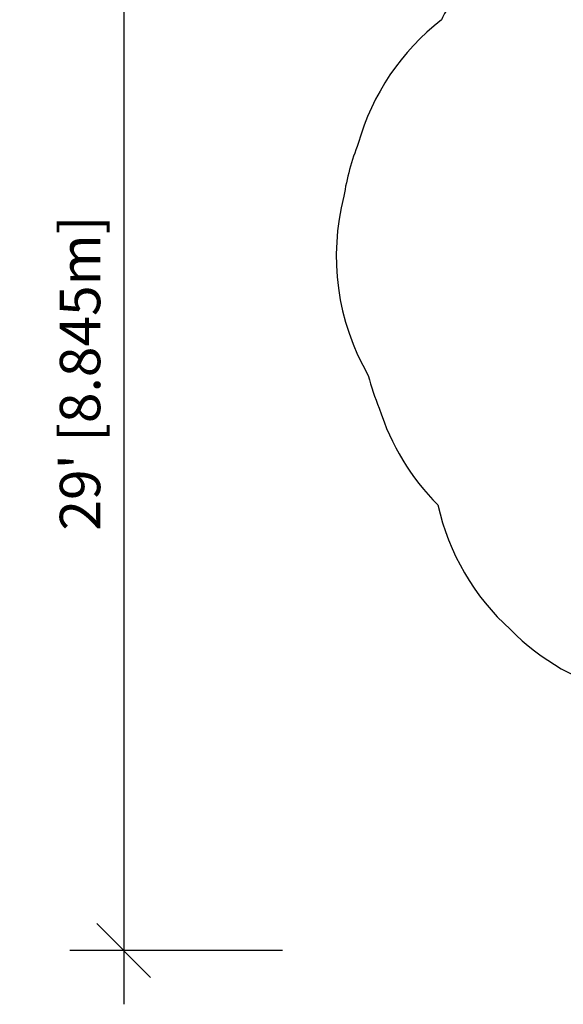
# Model space of a CAD drawing. Units: inches. Extents: x -317 to 226, y -182 to 273.
# Drawn here: x -317 to -153, y -182 to 115 of the extents above; entities that cross this region are included whole.
import ezdxf

# ---------------------------------------------------------------- set-up
doc = ezdxf.new("R2010")
doc.units = ezdxf.units.IN
doc.header["$MEASUREMENT"] = 0
doc.header["$PDSIZE"] = -1
doc.layers.add('DIM_IMP_BORDURE', color=7, linetype='Continuous')
doc.layers.add('VUE NUAGE', color=7, linetype='Continuous')
doc.styles.add('DIM', font='romans.shx')
doc.dimstyles.new('Implantation (Pied-mètre)', dxfattribs={"dimscale": 96, "dimtxt": 0.09375, "dimasz": 0.125, "dimexe": 0.125, "dimexo": 0.125, "dimgap": 0.03, "dimtad": 1, "dimdec": 3, "dimzin": 0, "dimdsep": 46, "dimlunit": 4, "dimtxsty": 'DIM', "dimblk1": 'OBLIQUE', "dimblk2": 'OBLIQUE', "dimsah": 1, "dimcen": 0.089844, "dimdle": 0.125, "dimclrt": 7, "dimadec": 0, "dimazin": 0, "dimtfac": 1, "dimtdec": 0, "dimtofl": 0, "dimtmove": 0, "dimatfit": 3, "dimldrblk": 'OBLIQUE', "dimfxl": 1, "dimfrac": 2, "dimtolj": 1, "dimtzin": 0, "dimarcsym": 0})

# ---------------------------------------------------------------- blocks, each defined once
blk = doc.blocks.new('_OBLIQUE')
at = {"color": 0, "linetype": 'ByBlock'}
blk.add_line((-0.5, -0.5), (0.5, 0.5), dxfattribs=at)
blk = doc.blocks.new('*D5')
at = {"layer": 'Defpoints', "color": 0}
for p in [(-221.28, 182.02), (-285.35, -166.19), (-221.28, -166.19)]:
    blk.add_point(p, dxfattribs=at)
at = {"layer": 'DIM_IMP_BORDURE', "color": 0, "lineweight": -2}
for p, q in [((-285.35, 198.27), (-285.35, -182.44)), ((-237.53, 182.02), (-301.6, 182.02)), ((-237.53, -166.19), (-301.6, -166.19))]:
    blk.add_line(p, q, dxfattribs=at)
at = {"layer": 'DIM_IMP_BORDURE', "color": 0, "lineweight": -2, "xscale": 16.25, "yscale": 16.25, "zscale": 16.25}
for p, rotation in [((-285.35, 182.02), 90), ((-285.35, -166.19), 270)]:
    blk.add_blockref('_OBLIQUE', p, dxfattribs=dict(at, rotation=rotation))
at = {"layer": 'DIM_IMP_BORDURE', "color": 7, "insert": (-298.51, 7.92), "char_height": 12.1875, "attachment_point": 5, "rotation": 90, "style": 'DIM'}
blk.add_mtext("\\A1;29' [8.845m]", dxfattribs=at)

msp = doc.modelspace()

# ---------------------------------------------------------------- linework, layer by layer
at = {"layer": 'VUE NUAGE'}
msp.add_lwpolyline([(-186.89, 119.5, 0.019719), (-189.58, 114.5, 0.159998), (-214.64, 77.21, 0.057583), (-218.98, 61.26, 0.196775), (-211.63, 7.19, 0.036124), (-208.31, -2.65, 0.120077), (-190.65, -31.81, 0.154682), (-168.79, -69.43, 0.135662), (-135.52, -88.53, 0.096141), (-109.47, -97.16, 0.083165), (-85.75, -98.86, 0.026331), (-78.51, -101.12, 0.06536), (-64.18, -113.19, 0.071914), (-47.04, -124.63, 0.06902), (-29.41, -133.61, 0.060713), (-12.77, -138.75, 0.018384), (-7.71, -140.33, 0.093818), (16.18, -152.43, 0.015795), (20.39, -154.16, 0.09615), (46.88, -161.3, 0.094071)], format="xyb", dxfattribs=at)

# ---------------------------------------------------------------- dimensions: what is measured, and where the dimension line sits
at = {"layer": 'DIM_IMP_BORDURE'}
dim = msp.add_linear_dim(base=(-285.35, -166.19), p1=(-221.28, 182.02), p2=(-221.28, -166.19), angle=90, dimstyle='Implantation (Pied-mètre)', override={"dimscale": 130, "dimdec": 0}, dxfattribs=at)
dim.commit()
dim.dimension.update_dxf_attribs({"geometry": '*D5', "text_midpoint": (-298.51, 7.92)})

doc.saveas('drawing.dxf')
